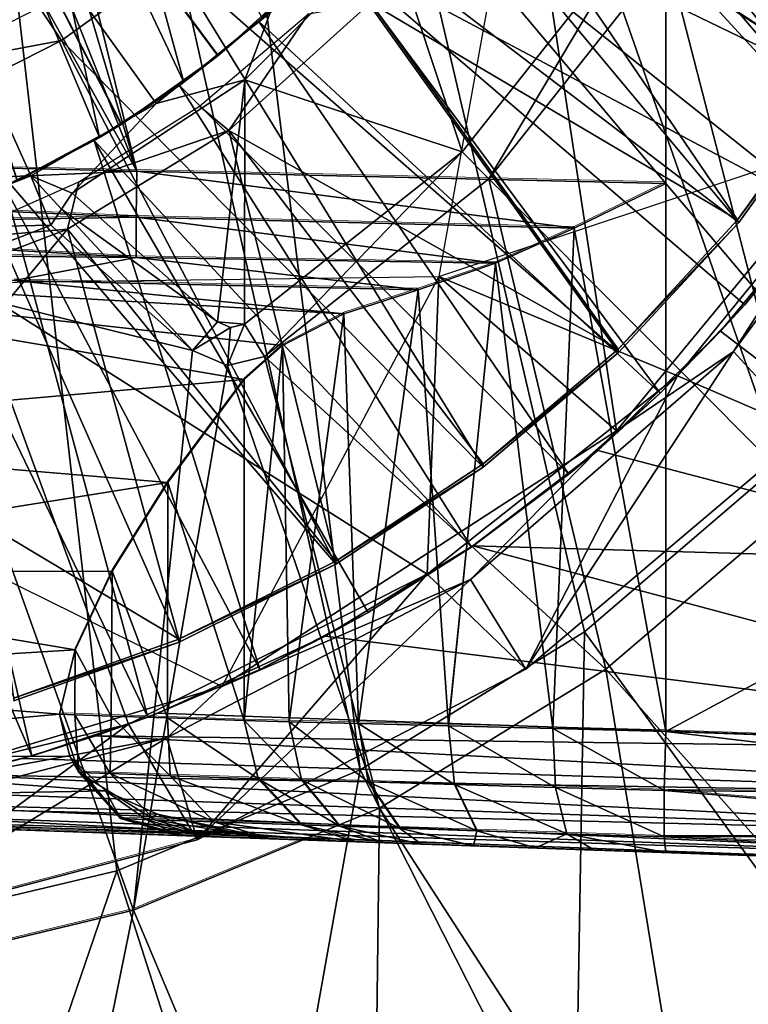
# Model space of a CAD drawing. Units: feet. Extents: x -2.5 to 13.4, y -5.5 to 4.6.
# Drawn here: x 0.3 to 0.7, y -1.1 to -0.5 of the extents above; entities that cross this region are included whole.
import ezdxf

# ---------------------------------------------------------------- set-up
doc = ezdxf.new("R2010")
doc.units = ezdxf.units.FT
doc.header["$MEASUREMENT"] = 0
doc.layers.get('0').update_dxf_attribs({"color": 255})
for name, color, linetype in [('AFUWA-3-ARPM', 4, 'Continuous'), ('AFUWA-3-BTVL', 11, 'Continuous'), ('AFUWA-P', 2, 'Continuous')]:
    doc.layers.add(name, color=color, linetype=linetype)

# ---------------------------------------------------------------- blocks, each defined once
blk = doc.blocks.new('A$C3E364DF2')
at = {"linetype": 'Continuous', "lineweight": 0}
for p, q in [((-5.95402, 1.00519), (-6.29744, 1.01324)), ((-5.95402, 1.00519), (-6.29744, 1.01324)), ((-5.95402, 1.00519), (-5.61061, 0.99716)), ((-5.95402, 1.00519), (-5.61061, 0.99716)), ((-5.67005, 0.96815), (-5.61061, 0.99716)), ((-5.67005, 0.96815), (-5.61061, 0.99716)), ((-5.61061, 0.6414), (-5.61061, 0.99716)), ((-5.61061, 0.99716), (-5.61061, 0.6414)), ((-5.95452, 0.97539), (-6.29737, 0.99052)), ((-6.29714, 0.96933), (-5.95452, 0.97539)), ((-5.95452, 0.97539), (-5.67005, 0.96815)), ((-6.29714, 0.96933), (-5.95452, 0.94915)), ((-5.67005, 0.96815), (-5.7211, 0.94537)), ((-5.67005, 0.96815), (-5.7211, 0.94537)), ((-5.67005, 0.96815), (-5.68379, 0.64328)), ((-5.95452, 0.94915), (-6.29666, 0.95231)), ((-5.7211, 0.94537), (-5.95452, 0.94915)), ((-5.7211, 0.94537), (-5.77128, 0.92814)), ((-5.77128, 0.92814), (-5.7211, 0.94537)), ((-5.7211, 0.94537), (-5.7517, 0.64502)), ((-5.77128, 0.92814), (-6.03365, 0.93425)), ((-6.03365, 0.93425), (-5.77128, 0.92814)), ((-5.77128, 0.92814), (-5.81951, 0.91252)), ((-5.81951, 0.91252), (-5.77128, 0.92814)), ((-5.77128, 0.92814), (-5.7517, 0.64502)), ((-5.81951, 0.91252), (-5.85943, 0.89194)), ((-5.85943, 0.89194), (-5.81951, 0.91252)), ((-5.81005, 0.64651), (-5.81951, 0.91252)), ((-5.85943, 0.89194), (-5.88431, 0.86986)), ((-5.85943, 0.89194), (-5.88431, 0.86986)), ((-5.85514, 0.64767), (-5.85943, 0.89194)), ((-5.93389, 0.80305), (-5.88431, 0.86986)), ((-5.88431, 0.86986), (-5.93389, 0.80305)), ((-5.88431, 0.64841), (-5.88431, 0.86986)), ((-5.88431, 0.86986), (-5.88431, 0.64841)), ((-5.96997, 0.74544), (-5.93389, 0.80305)), ((-5.96997, 0.74544), (-5.93389, 0.80305)), ((-5.96997, 0.74544), (-5.99401, 0.69434)), ((-5.96997, 0.74544), (-5.99401, 0.69434)), ((-5.99401, 0.69434), (-6.00424, 0.6525)), ((-6.00424, 0.6525), (-5.99401, 0.69434)), ((-6.00424, 0.6525), (-5.99416, 0.65215)), ((-5.99756, 0.62498), (-6.00424, 0.6525)), ((-5.99416, 0.65215), (-6.00424, 0.6525)), ((-6.00424, 0.6525), (-5.99756, 0.62498)), ((-5.99168, 0.61463), (-5.99416, 0.65215)), ((-5.97073, 0.65136), (-5.99416, 0.65215)), ((-5.97073, 0.65136), (-5.99416, 0.65215)), ((-5.97073, 0.65136), (-5.93409, 0.65011)), ((-5.97073, 0.65136), (-5.93409, 0.65011)), ((-5.93409, 0.65011), (-5.88431, 0.64841)), ((-5.93409, 0.65011), (-5.88431, 0.64841)), ((-5.87512, 0.61062), (-5.88431, 0.64841)), ((-5.88431, 0.64841), (-5.85514, 0.64767)), ((-5.87512, 0.61062), (-5.88431, 0.64841)), ((-5.88431, 0.64841), (-5.85514, 0.64767)), ((-5.8471, 0.60981), (-5.85514, 0.64767)), ((-5.81005, 0.64651), (-5.85514, 0.64767)), ((-5.81005, 0.64651), (-5.85514, 0.64767)), ((-5.81005, 0.64651), (-5.80377, 0.60854)), ((-5.7517, 0.64502), (-5.81005, 0.64651)), ((-5.81005, 0.64651), (-5.7517, 0.64502)), ((-5.68379, 0.64328), (-5.7517, 0.64502)), ((-5.74763, 0.60691), (-5.7517, 0.64502)), ((-5.68379, 0.64328), (-5.7517, 0.64502)), ((-5.68379, 0.64328), (-5.68221, 0.605)), ((-5.61061, 0.6414), (-5.68379, 0.64328)), ((-5.68379, 0.64328), (-5.61061, 0.6414)), ((-5.6116, 0.60295), (-5.61061, 0.6414)), ((-5.6116, 0.60295), (-5.61061, 0.6414)), ((-5.61061, 0.6414), (-5.25752, 0.62907)), ((-5.25752, 0.62907), (-5.61061, 0.6414)), ((-5.99168, 0.61463), (-5.99756, 0.62498)), ((-5.96457, 0.58473), (-5.99168, 0.61463)), ((-5.99168, 0.61463), (-5.97125, 0.61393)), ((-5.93232, 0.61259), (-5.97125, 0.61393)), ((-5.93232, 0.61259), (-5.87512, 0.61062)), ((-5.84731, 0.58065), (-5.87512, 0.61062)), ((-5.87512, 0.61062), (-5.8471, 0.60981)), ((-5.87512, 0.61062), (-5.84731, 0.58065)), ((-5.8471, 0.60981), (-5.80377, 0.60854)), ((-5.82224, 0.57981), (-5.8471, 0.60981)), ((-5.78348, 0.57852), (-5.80377, 0.60854)), ((-5.74763, 0.60691), (-5.80377, 0.60854)), ((-5.73326, 0.57685), (-5.74763, 0.60691)), ((-5.68221, 0.605), (-5.74763, 0.60691)), ((-5.68221, 0.605), (-5.67474, 0.5749)), ((-5.6116, 0.60295), (-5.68221, 0.605)), ((-5.6116, 0.60295), (-5.6116, 0.5728)), ((-5.6116, 0.60295), (-5.25836, 0.59945)), ((-5.6116, 0.60295), (-5.25864, 0.57303)), ((-5.6116, 0.60295), (-5.6116, 0.5728)), ((-5.92719, 0.57377), (-6.29602, 0.58665)), ((-6.29602, 0.58665), (-5.92719, 0.57377)), ((-5.96457, 0.58473), (-5.96278, 0.58466)), ((-5.96457, 0.58473), (-5.92719, 0.57377)), ((-5.96278, 0.58466), (-5.94254, 0.58396)), ((-5.94254, 0.58396), (-5.90397, 0.58262)), ((-5.84731, 0.58065), (-5.90397, 0.58262)), ((-5.81132, 0.56972), (-5.84731, 0.58065)), ((-5.84731, 0.58065), (-5.81132, 0.56972)), ((-5.84731, 0.58065), (-5.82224, 0.57981)), ((-5.78348, 0.57852), (-5.82224, 0.57981)), ((-5.73326, 0.57685), (-5.78348, 0.57852)), ((-5.73326, 0.57685), (-5.67474, 0.5749)), ((-5.91492, 0.57104), (-6.14308, 0.51068)), ((-5.91492, 0.57104), (-6.14308, 0.51068)), ((-5.95612, 0.52533), (-5.84623, 0.57094)), ((-5.84623, 0.57094), (-5.95612, 0.52533)), ((-5.92719, 0.57377), (-5.92541, 0.57371)), ((-5.92719, 0.57377), (-5.92541, 0.57371)), ((-5.90541, 0.57301), (-5.92541, 0.57371)), ((-5.92541, 0.57371), (-5.90541, 0.57301)), ((-5.91561, 0.57336), (-5.91492, 0.57104)), ((-5.91492, 0.57104), (-5.91077, 0.57319)), ((-5.91077, 0.57319), (-5.91492, 0.57104)), ((-5.90541, 0.57301), (-5.8673, 0.57168)), ((-5.8673, 0.57168), (-5.90541, 0.57301)), ((-5.87614, 0.57198), (-5.87614, 0.57198)), ((-5.81132, 0.56972), (-5.8673, 0.57168)), ((-5.8673, 0.57168), (-5.81132, 0.56972)), ((-5.82362, 0.57015), (-5.82362, 0.57015)), ((-5.82362, 0.57015), (-5.82362, 0.57015)), ((-5.79436, 0.56913), (-5.81132, 0.56972)), ((-5.81132, 0.56972), (-5.79436, 0.56913)), ((-5.76923, 0.56825), (-5.79436, 0.56913)), ((-5.79436, 0.56913), (-5.76923, 0.56825)), ((-5.67474, 0.5749), (-5.6116, 0.5728)), ((-5.6116, 0.5728), (-5.25864, 0.57303)), ((-5.6116, 0.5728), (-5.61061, 0.56271)), ((-5.6116, 0.5728), (-5.61061, 0.56271)), ((-5.6116, 0.5728), (-5.25836, 0.55606)), ((-5.7353, 0.56707), (-5.76923, 0.56825)), ((-5.7353, 0.56707), (-5.76923, 0.56825)), ((-5.7353, 0.56707), (-5.69515, 0.56566)), ((-5.69515, 0.56566), (-5.7353, 0.56707)), ((-5.69515, 0.56566), (-5.65675, 0.56432)), ((-5.65675, 0.56432), (-5.69515, 0.56566)), ((-5.61061, 0.56271), (-5.65675, 0.56432)), ((-5.61061, 0.56271), (-5.65675, 0.56432)), ((-5.61061, 0.56271), (-5.25752, 0.55038)), ((-5.25752, 0.55038), (-5.61061, 0.56271)), ((-5.95612, 0.52533), (-6.12371, 0.48507)), ((-5.95612, 0.52533), (-6.12371, 0.48507))]:
    blk.add_line(p, q, dxfattribs=at)

msp = doc.modelspace()

# ---------------------------------------------------------------- linework, layer by layer
at = {"layer": 'AFUWA-3-ARPM'}
for points in [[(0.89224, -0.83108, 8.40244), (0.89224, 0.8058, 8.40244), (0.68542, 0.5611, 8.39521)], [(0.29953, 0.55119, 0.27915), (0.44574, 0.58564, 0.27915), (0.86709, -0.64259, 0.27915)], [(0.44574, 0.58564, 0.27915), (1.14266, -0.23569, 0.27915), (0.86709, -0.64259, 0.27915)], [(0.20299, -0.01264, 8.37837), (0.68542, -0.58638, 8.39521), (0.68542, 0.5611, 8.39521)], [(0.68542, -0.58638, 8.39521), (0.89224, -0.83108, 8.40244), (0.68542, 0.5611, 8.39521)], [(0.48715, -0.96718, 0.27915), (0.15048, 0.53039, 0.27915), (0.29953, 0.55119, 0.27915)], [(0.76018, -0.76826, 0.27915), (0.63264, -0.87749, 0.27915), (0.29953, 0.55119, 0.27915)], [(0.48715, -0.96718, 0.27915), (0.29953, 0.55119, 0.27915), (0.63264, -0.87749, 0.27915)], [(0.86709, -0.64259, 0.27915), (0.76018, -0.76826, 0.27915), (0.29953, 0.55119, 0.27915)], [(0.32905, -1.03268, 0.27915), (0.16451, -1.07178, 0.27915), (0.15048, 0.53039, 0.27915)], [(0.15048, 0.53039, 0.27915), (0.48715, -0.96718, 0.27915), (0.32905, -1.03268, 0.27915)], [(0.20299, -0.01264, 8.37837), (0.19303, -0.07546, 8.37802), (0.342, -0.57834, 8.38322)], [(0.20299, -0.01264, 8.37837), (0.342, -0.57834, 8.38322), (0.68542, -0.58638, 8.39521)], [(0.67687, -0.06799, 0.39726), (0.95006, -0.26658, 0.39726), (0.82258, -0.55233, 0.39726)], [(0.16434, -0.1318, 8.37702), (0.342, -0.57834, 8.38322), (0.19303, -0.07546, 8.37802)], [(0.39494, -0.50336, 5.29039), (0.33207, -0.54791, 5.2882), (0.11811, -0.13075, 5.28073)], [(0.39494, -0.50336, 5.29039), (0.11811, -0.13075, 5.28073), (0.45181, -0.45157, 5.29238)], [(0.33207, -0.54791, 5.2882), (0.26446, -0.58434, 5.28584), (0.11811, -0.13075, 5.28073)], [(0.11811, -0.13075, 4.45396), (0.33193, -0.54801, 4.44649), (0.39469, -0.50355, 4.4443)], [(0.26414, -0.58449, 4.44886), (0.33193, -0.54801, 4.44649), (0.11811, -0.13075, 4.45396)], [(0.39469, -0.50355, 4.4443), (0.45157, -0.45182, 4.44231), (0.11811, -0.13075, 4.45396)], [(0.16434, -0.1318, 8.37702), (0.11916, -0.17698, 8.37544), (0.342, -0.57834, 8.38322)], [(0.08268, -0.15584, 2.36577), (0.18614, -0.61557, 2.36577), (0.27313, -0.58143, 2.36577)], [(0.08268, -0.15584, 2.36577), (0.35462, -0.53447, 2.36577), (0.4287, -0.47549, 2.36577)], [(0.35462, -0.53447, 2.36577), (0.08268, -0.15584, 2.36577), (0.27313, -0.58143, 2.36577)], [(0.11916, -0.17698, 8.37544), (-0.00142, -0.5703, 8.37123), (0.342, -0.57834, 8.38322)], [(0.84764, -0.51155, 5.39726), (0.96079, -0.2247, 5.39726), (0.59213, -0.34521, 5.39726)], [(0.2596, -0.28222, 4.29648), (0.29611, -0.24146, 4.29648), (0.37264, -0.5205, 4.29648)], [(0.29611, -0.24146, 4.29648), (0.42343, -0.47896, 4.29648), (0.37264, -0.5205, 4.29648)], [(1.16606, -0.25044, 0.39726), (0.69193, -0.41348, 0.39726), (0.88947, -0.65885, 0.39726)], [(0.2596, -0.28222, 4.29648), (0.3178, -0.5565, 4.29648), (0.21744, -0.31725, 4.29648)], [(0.37264, -0.5205, 4.29648), (0.3178, -0.5565, 4.29648), (0.2596, -0.28222, 4.29648)], [(0.25976, -0.58651, 4.29648), (0.21744, -0.31725, 4.29648), (0.3178, -0.5565, 4.29648)], [(0.50973, -0.38269, 5.49726), (0.54569, -0.32736, 5.49726), (0.832, -0.5387, 5.49726)], [(0.54569, -0.32736, 5.49726), (0.87166, -0.46997, 5.49726), (0.832, -0.5387, 5.49726)], [(0.59213, -0.34521, 5.39726), (0.5382, -0.64671, 5.39726), (0.65357, -0.74698, 5.39726)], [(0.65357, -0.74698, 5.39726), (0.84764, -0.51155, 5.39726), (0.59213, -0.34521, 5.39726)], [(0.50973, -0.38269, 5.49726), (0.78696, -0.60396, 5.49726), (0.46809, -0.43416, 5.49726)], [(0.78696, -0.60396, 5.49726), (0.50973, -0.38269, 5.49726), (0.832, -0.5387, 5.49726)], [(0.69099, -0.42598, 0.39726), (0.88947, -0.65885, 0.39726), (0.69193, -0.41348, 0.39726)], [(0.50648, -0.42479, 1.10592), (0.4287, -0.47549, 2.36577), (0.41215, -0.51912, 1.10592)], [(0.41215, -0.51912, 1.10592), (0.5532, -0.56583, 1.10592), (0.50648, -0.42479, 1.10592)], [(0.5532, -0.56583, 1.10592), (0.66513, -0.42453, 1.10592), (0.50648, -0.42479, 1.10592)], [(0.5707, -0.58333, 0.39726), (0.66513, -0.42453, 1.10592), (0.5532, -0.56583, 1.10592)], [(0.66513, -0.42453, 1.10592), (0.5707, -0.58333, 0.39726), (0.68617, -0.43755, 0.39726)], [(0.68617, -0.43755, 0.39726), (0.88947, -0.65885, 0.39726), (0.69099, -0.42598, 0.39726)], [(0.46809, -0.43416, 5.49726), (0.42106, -0.48107, 5.49726), (0.45181, -0.45157, 5.29238)], [(0.42106, -0.48107, 5.49726), (0.46809, -0.43416, 5.49726), (0.6819, -0.72248, 5.49726)], [(0.6819, -0.72248, 5.49726), (0.46809, -0.43416, 5.49726), (0.73689, -0.66528, 5.49726)], [(0.73689, -0.66528, 5.49726), (0.46809, -0.43416, 5.49726), (0.78696, -0.60396, 5.49726)], [(0.5707, -0.58333, 0.39726), (0.77719, -0.79026, 0.39726), (0.68617, -0.43755, 0.39726)], [(0.68617, -0.43755, 0.39726), (0.77719, -0.79026, 0.39726), (0.88947, -0.65885, 0.39726)], [(0.45157, -0.45182, 4.44231), (0.39469, -0.50355, 4.4443), (0.42343, -0.47896, 4.29648)], [(0.42106, -0.48107, 5.49726), (0.39494, -0.50336, 5.29039), (0.45181, -0.45157, 5.29238)], [(0.35462, -0.53447, 2.36577), (0.41215, -0.51912, 1.10592), (0.4287, -0.47549, 2.36577)], [(0.37264, -0.5205, 4.29648), (0.42343, -0.47896, 4.29648), (0.39469, -0.50355, 4.4443)], [(0.42106, -0.48107, 5.49726), (0.36967, -0.52265, 5.49726), (0.39494, -0.50336, 5.29039)], [(0.36967, -0.52265, 5.49726), (0.42106, -0.48107, 5.49726), (0.62253, -0.77504, 5.49726)], [(0.42106, -0.48107, 5.49726), (0.6819, -0.72248, 5.49726), (0.62253, -0.77504, 5.49726)], [(0.39469, -0.50355, 4.4443), (0.33193, -0.54801, 4.44649), (0.37264, -0.5205, 4.29648)], [(0.33207, -0.54791, 5.2882), (0.39494, -0.50336, 5.29039), (0.36967, -0.52265, 5.49726)], [(0.65357, -0.74698, 5.39726), (0.72955, -0.69552, 5.00356), (0.84764, -0.51155, 5.39726)], [(0.72955, -0.69552, 5.00356), (0.86152, -0.51573, 5.00356), (0.84764, -0.51155, 5.39726)], [(0.72955, -0.69552, 5.00356), (0.77706, -0.74753, 2.89726), (0.86152, -0.51573, 5.00356)], [(0.35462, -0.53447, 2.36577), (0.3, -0.59263, 1.10592), (0.41215, -0.51912, 1.10592)], [(0.3945, -0.67629, 1.10592), (0.41215, -0.51912, 1.10592), (0.3, -0.59263, 1.10592)], [(0.36967, -0.52265, 5.49726), (0.31436, -0.55848, 5.49726), (0.33207, -0.54791, 5.2882)], [(0.31436, -0.55848, 5.49726), (0.36967, -0.52265, 5.49726), (0.55924, -0.8226, 5.49726)], [(0.3178, -0.5565, 4.29648), (0.37264, -0.5205, 4.29648), (0.33193, -0.54801, 4.44649)], [(0.55924, -0.8226, 5.49726), (0.36967, -0.52265, 5.49726), (0.62253, -0.77504, 5.49726)], [(0.3945, -0.67629, 1.10592), (0.41189, -0.67777, 1.10592), (0.41215, -0.51912, 1.10592)], [(0.5532, -0.56583, 1.10592), (0.41215, -0.51912, 1.10592), (0.41189, -0.67777, 1.10592)], [(0.35462, -0.53447, 2.36577), (0.27313, -0.58143, 2.36577), (0.3, -0.59263, 1.10592)], [(0.33193, -0.54801, 4.44649), (0.26414, -0.58449, 4.44886), (0.3178, -0.5565, 4.29648)], [(0.31436, -0.55848, 5.49726), (0.26446, -0.58434, 5.28584), (0.33207, -0.54791, 5.2882)], [(0.82258, -0.55233, 0.39726), (0.69315, -0.71131, 0.39726), (0.5382, -0.64671, 0.39726)], [(0.82258, -0.55233, 0.39726), (0.77706, -0.74753, 2.89726), (0.69315, -0.71131, 0.39726)], [(0.31436, -0.55848, 5.49726), (0.25605, -0.58817, 5.49726), (0.26446, -0.58434, 5.28584)], [(0.25605, -0.58817, 5.49726), (0.31436, -0.55848, 5.49726), (0.42195, -0.90193, 5.49726)], [(0.25976, -0.58651, 4.29648), (0.3178, -0.5565, 4.29648), (0.26414, -0.58449, 4.44886)], [(0.31436, -0.55848, 5.49726), (0.49217, -0.86506, 5.49726), (0.42195, -0.90193, 5.49726)], [(0.49217, -0.86506, 5.49726), (0.31436, -0.55848, 5.49726), (0.55924, -0.8226, 5.49726)], [(0.41189, -0.67777, 1.10592), (0.42492, -0.69881, 0.39726), (0.5532, -0.56583, 1.10592)], [(0.5707, -0.58333, 0.39726), (0.5532, -0.56583, 1.10592), (0.42492, -0.69881, 0.39726)], [(-0.00135, -0.59302, 8.36667), (0.342, -0.57834, 8.38322), (-0.00142, -0.5703, 8.37123)], [(0.34151, -0.60815, 8.37734), (0.342, -0.57834, 8.38322), (-0.00135, -0.59302, 8.36667)], [(0.27313, -0.58143, 2.36577), (0.18614, -0.61557, 2.36577), (0.28608, -0.61335, 0.39726)], [(0.27313, -0.58143, 2.36577), (0.28608, -0.61335, 0.39726), (0.29312, -0.60304, 0.75208)], [(0.27313, -0.58143, 2.36577), (0.29312, -0.60304, 0.75208), (0.3, -0.59263, 1.10592)], [(0.342, -0.57834, 8.38322), (0.34151, -0.60815, 8.37734), (0.62598, -0.61539, 8.38703)], [(0.62598, -0.61539, 8.38703), (0.68542, -0.58638, 8.39521), (0.342, -0.57834, 8.38322)], [(0.19473, -0.61172, 5.49726), (0.25605, -0.58817, 5.49726), (0.3491, -0.93298, 5.49726)], [(0.25605, -0.58817, 5.49726), (0.42195, -0.90193, 5.49726), (0.3491, -0.93298, 5.49726)], [(0.64664, -0.90176, 0.39726), (0.5707, -0.58333, 0.39726), (0.42492, -0.69881, 0.39726)], [(0.5707, -0.58333, 0.39726), (0.64664, -0.90176, 0.39726), (0.77719, -0.79026, 0.39726)], [(0.62598, -0.61539, 8.38703), (0.68542, -0.94213, 8.39521), (0.68542, -0.58638, 8.39521)], [(0.68542, -0.58638, 8.39521), (0.68542, -0.94213, 8.39521), (0.89224, -0.83108, 8.40244)], [(-0.00111, -0.61421, 8.35785), (0.34151, -0.60815, 8.37734), (-0.00135, -0.59302, 8.36667)], [(0.3945, -0.67629, 1.10592), (0.3, -0.59263, 1.10592), (0.29312, -0.60304, 0.75208)], [(0.72106, -0.68237, 5.6874), (0.79347, -0.59476, 5.68993), (0.9167, -0.83193, 5.69424)], [(0.72106, -0.68237, 5.6874), (0.73689, -0.66528, 5.49726), (0.79347, -0.59476, 5.68993)], [(0.78696, -0.60396, 5.49726), (0.79347, -0.59476, 5.68993), (0.73689, -0.66528, 5.49726)], [(0.28608, -0.61335, 0.39726), (0.37809, -0.69482, 0.39726), (0.29312, -0.60304, 0.75208)], [(0.29312, -0.60304, 0.75208), (0.37809, -0.69482, 0.39726), (0.3945, -0.67629, 1.10592)], [(0.34151, -0.60815, 8.37734), (-0.00111, -0.61421, 8.35785), (0.34151, -0.63439, 8.35975)], [(0.13149, -0.62869, 5.49726), (0.19473, -0.61172, 5.49726), (0.27379, -0.95809, 5.49726)], [(0.18614, -0.61557, 2.36577), (0.19392, -0.64908, 0.39726), (0.28608, -0.61335, 0.39726)], [(0.37809, -0.69482, 0.39726), (0.28608, -0.61335, 0.39726), (0.19392, -0.64908, 0.39726)], [(0.19473, -0.61172, 5.49726), (0.3491, -0.93298, 5.49726), (0.27379, -0.95809, 5.49726)], [(0.62598, -0.61539, 8.38703), (0.34151, -0.60815, 8.37734), (0.57492, -0.63817, 8.36955)], [(0.57492, -0.63817, 8.36955), (0.34151, -0.60815, 8.37734), (0.34151, -0.63439, 8.35975)], [(-0.00111, -0.61421, 8.35785), (-0.00064, -0.63122, 8.34213), (0.34151, -0.63439, 8.35975)], [(0.62598, -0.61539, 8.38703), (0.57492, -0.63817, 8.36955), (0.61224, -0.94026, 8.38324)], [(0.62598, -0.61539, 8.38703), (0.61224, -0.94026, 8.38324), (0.68542, -0.94213, 8.39521)], [(0.26237, -0.64929, 8.3316), (0.34151, -0.63439, 8.35975), (-0.00064, -0.63122, 8.34213)], [(0.13149, -0.62869, 5.49726), (0.27379, -0.95809, 5.49726), (0.19678, -0.97702, 5.49726)], [(0.52475, -0.65539, 8.34086), (0.34151, -0.63439, 8.35975), (0.26237, -0.64929, 8.3316)], [(0.52475, -0.65539, 8.34086), (0.57492, -0.63817, 8.36955), (0.34151, -0.63439, 8.35975)], [(0.57492, -0.63817, 8.36955), (0.52475, -0.65539, 8.34086), (0.54432, -0.93852, 8.35357)], [(0.57492, -0.63817, 8.36955), (0.54432, -0.93852, 8.35357), (0.61224, -0.94026, 8.38324)], [(0.43659, -0.69159, 8.24168), (0, -0.64321, 8.32226), (0.41171, -0.71367, 8.1809)], [(0, -0.64321, 8.32226), (0.47651, -0.67102, 8.29794), (0.26237, -0.64929, 8.3316)], [(0.47651, -0.67102, 8.29794), (0, -0.64321, 8.32226), (0.43659, -0.69159, 8.24168)], [(0, -0.64321, 8.32226), (0, -0.75, 8.03466), (0.41171, -0.71367, 8.1809)], [(0.13614, -0.98659, 0.39726), (0.23194, -0.65094, 0.39726), (0.33668, -0.93752, 0.39726)], [(0.19392, -0.64908, 0.39726), (0.17231, -1.09847, 0.39726), (0.3399, -1.05821, 0.39726)], [(0.3399, -1.05821, 0.39726), (0.37809, -0.69482, 0.39726), (0.19392, -0.64908, 0.39726)], [(0.53065, -0.84007, 0.39726), (0.23194, -0.65094, 0.39726), (0.5382, -0.64671, 0.39726)], [(0.23194, -0.65094, 0.39726), (0.53065, -0.84007, 0.39726), (0.33668, -0.93752, 0.39726)], [(0.47651, -0.67102, 8.29794), (0.52475, -0.65539, 8.34086), (0.26237, -0.64929, 8.3316)], [(0.65357, -0.74698, 5.39726), (0.5382, -0.64671, 5.39726), (0.39727, -0.91304, 5.39726)], [(0.69315, -0.71131, 0.39726), (0.53065, -0.84007, 0.39726), (0.5382, -0.64671, 0.39726)], [(0.48598, -0.93702, 8.30789), (0.52475, -0.65539, 8.34086), (0.47651, -0.67102, 8.29794)], [(0.48598, -0.93702, 8.30789), (0.54432, -0.93852, 8.35357), (0.52475, -0.65539, 8.34086)], [(0.47651, -0.67102, 8.29794), (0.43659, -0.69159, 8.24168), (0.44089, -0.93587, 8.24907)], [(0.47651, -0.67102, 8.29794), (0.44089, -0.93587, 8.24907), (0.48598, -0.93702, 8.30789)], [(0.72106, -0.68237, 5.6874), (0.6819, -0.72248, 5.49726), (0.73689, -0.66528, 5.49726)], [(0.3945, -0.67629, 1.10592), (0.37809, -0.69482, 0.39726), (0.40295, -0.67991, 1.10592)], [(0.41189, -0.67777, 1.10592), (0.3945, -0.67629, 1.10592), (0.40295, -0.67991, 1.10592)], [(0.40084, -0.70457, 0.39726), (0.40295, -0.67991, 1.10592), (0.37809, -0.69482, 0.39726)], [(0.40084, -0.70457, 0.39726), (0.41189, -0.67777, 1.10592), (0.40295, -0.67991, 1.10592)], [(0.41189, -0.67777, 1.10592), (0.40084, -0.70457, 0.39726), (0.42492, -0.69881, 0.39726)], [(0.9167, -0.83193, 5.69424), (0.64129, -0.75974, 5.68462), (0.72106, -0.68237, 5.6874)], [(0.72106, -0.68237, 5.6874), (0.64129, -0.75974, 5.68462), (0.6819, -0.72248, 5.49726)], [(0.16915, -0.98159, 5.39726), (0.39727, -0.91304, 5.39726), (-0.05536, -0.68951, 5.39726)], [(0.40084, -0.70457, 0.39726), (0.37809, -0.69482, 0.39726), (0.3399, -1.05821, 0.39726)], [(0.41171, -0.93512, 8.1809), (0.44089, -0.93587, 8.24907), (0.43659, -0.69159, 8.24168)], [(0.43659, -0.69159, 8.24168), (0.41171, -0.71367, 8.1809), (0.41171, -0.93512, 8.1809)], [(0.65357, -0.74698, 5.39726), (0.55871, -0.84357, 5.00356), (0.72955, -0.69552, 5.00356)], [(0.5946, -0.90182, 2.89726), (0.72955, -0.69552, 5.00356), (0.55871, -0.84357, 5.00356)], [(0.72955, -0.69552, 5.00356), (0.5946, -0.90182, 2.89726), (0.77706, -0.74753, 2.89726)], [(0.40084, -0.70457, 0.39726), (0.49961, -0.99192, 0.39726), (0.42492, -0.69881, 0.39726)], [(0.49961, -0.99192, 0.39726), (0.64664, -0.90176, 0.39726), (0.42492, -0.69881, 0.39726)], [(0.40084, -0.70457, 0.39726), (0.3399, -1.05821, 0.39726), (0.49961, -0.99192, 0.39726)], [(0.41171, -0.71367, 8.1809), (0, -0.75, 8.03466), (0.36213, -0.78048, 7.98232)], [(0.41171, -0.71367, 8.1809), (0.36213, -0.78048, 7.98232), (0.41171, -0.93512, 8.1809)], [(0.53065, -0.84007, 0.39726), (0.69315, -0.71131, 0.39726), (0.5946, -0.90182, 2.89726)], [(0.77706, -0.74753, 2.89726), (0.5946, -0.90182, 2.89726), (0.69315, -0.71131, 0.39726)], [(0.6819, -0.72248, 5.49726), (0.64129, -0.75974, 5.68462), (0.62253, -0.77504, 5.49726)], [(0.65357, -0.74698, 5.39726), (0.39727, -0.91304, 5.39726), (0.55871, -0.84357, 5.00356)], [(0, -0.83839, 7.73955), (0.36213, -0.78048, 7.98232), (0, -0.75, 8.03466)], [(0.9167, -0.83193, 5.69424), (0.56023, -0.82168, 5.68178), (0.64129, -0.75974, 5.68462)], [(0.56023, -0.82168, 5.68178), (0.62253, -0.77504, 5.49726), (0.64129, -0.75974, 5.68462)], [(0.81393, -1.12671, 0.12653), (0.63264, -0.87749, 0.27915), (0.76018, -0.76826, 0.27915)], [(0.55924, -0.8226, 5.49726), (0.62253, -0.77504, 5.49726), (0.56023, -0.82168, 5.68178)], [(0.32605, -0.83809, 7.78441), (0.36213, -0.78048, 7.98232), (0, -0.83839, 7.73955)], [(0.32605, -0.83809, 7.78441), (0.36193, -0.93343, 7.98136), (0.36213, -0.78048, 7.98232)], [(0.36193, -0.93343, 7.98136), (0.41171, -0.93512, 8.1809), (0.36213, -0.78048, 7.98232)], [(0.91155, -1.19955, 0.20044), (0.77719, -0.79026, 0.39726), (0.64664, -0.90176, 0.39726)], [(0.4643, -0.88039, 5.67843), (0.56023, -0.82168, 5.68178), (1.05874, -0.95498, 5.6992)], [(0.56023, -0.82168, 5.68178), (0.4643, -0.88039, 5.67843), (0.49217, -0.86506, 5.49726)], [(0.55924, -0.8226, 5.49726), (0.56023, -0.82168, 5.68178), (0.49217, -0.86506, 5.49726)], [(0.9167, -0.83193, 5.69424), (1.05874, -0.95498, 5.6992), (0.56023, -0.82168, 5.68178)], [(1.0385, -0.95446, 8.40754), (0.89224, -0.83108, 8.40244), (0.68542, -0.94213, 8.39521)], [(0, -0.83839, 7.73955), (0.30201, -0.8892, 7.57685), (0.32605, -0.83809, 7.78441)], [(0, -0.83839, 7.73955), (0, -0.90764, 7.43872), (0.30201, -0.8892, 7.57685)], [(0.30201, -0.8892, 7.57685), (0.3253, -0.93218, 7.77929), (0.32605, -0.83809, 7.78441)], [(0.32605, -0.83809, 7.78441), (0.3253, -0.93218, 7.77929), (0.36193, -0.93343, 7.98136)], [(0.3811, -1.0125, 2.89726), (0.33668, -0.93752, 0.39726), (0.53065, -0.84007, 0.39726)], [(0.36159, -0.94626, 5.00356), (0.55871, -0.84357, 5.00356), (0.39727, -0.91304, 5.39726)], [(0.36159, -0.94626, 5.00356), (0.3811, -1.0125, 2.89726), (0.55871, -0.84357, 5.00356)], [(0.53065, -0.84007, 0.39726), (0.5946, -0.90182, 2.89726), (0.3811, -1.0125, 2.89726)], [(0.55871, -0.84357, 5.00356), (0.3811, -1.0125, 2.89726), (0.5946, -0.90182, 2.89726)], [(0.4643, -0.88039, 5.67843), (0.42195, -0.90193, 5.49726), (0.49217, -0.86506, 5.49726)], [(0.35556, -0.93042, 5.67464), (0.4643, -0.88039, 5.67843), (1.05874, -0.95498, 5.6992)], [(0.4643, -0.88039, 5.67843), (0.35556, -0.93042, 5.67464), (0.42195, -0.90193, 5.49726)], [(0.48715, -0.96718, 0.27915), (0.63264, -0.87749, 0.27915), (0.62639, -1.24198, 0.12653)], [(0.62639, -1.24198, 0.12653), (0.63264, -0.87749, 0.27915), (0.81393, -1.12671, 0.12653)], [(0.29179, -0.93104, 7.3696), (0.30201, -0.8892, 7.57685), (0, -0.90764, 7.43872)], [(0.30201, -0.8892, 7.57685), (0.29179, -0.93104, 7.3696), (0.30186, -0.93138, 7.57501)], [(0.3253, -0.93218, 7.77929), (0.30201, -0.8892, 7.57685), (0.30186, -0.93138, 7.57501)], [(0, -0.95727, 7.13405), (0.29179, -0.93104, 7.3696), (0, -0.90764, 7.43872)], [(0.42195, -0.90193, 5.49726), (0.35556, -0.93042, 5.67464), (0.3491, -0.93298, 5.49726)], [(0.64664, -0.90176, 0.39726), (0.49961, -0.99192, 0.39726), (0.71608, -1.32677, 0.20044)], [(0.71608, -1.32677, 0.20044), (0.91155, -1.19955, 0.20044), (0.64664, -0.90176, 0.39726)], [(0.39727, -0.91304, 5.39726), (0.16915, -0.98159, 5.39726), (0.36159, -0.94626, 5.00356)], [(0.29846, -0.95856, 7.20142), (0.29179, -0.93104, 7.3696), (0, -0.95727, 7.13405)], [(0.31541, -0.94497, 5.67487), (0.27379, -0.95809, 5.49726), (0.3491, -0.93298, 5.49726)], [(0.29846, -0.95856, 7.20142), (0.30434, -0.9689, 7.46249), (0.29179, -0.93104, 7.3696)], [(0.29179, -0.93104, 7.3696), (0.30434, -0.9689, 7.46249), (0.30186, -0.93138, 7.57501)], [(0.3253, -0.93218, 7.77929), (0.30186, -0.93138, 7.57501), (0.32477, -0.96961, 7.70372)], [(0.30434, -0.9689, 7.46249), (0.32477, -0.96961, 7.70372), (0.30186, -0.93138, 7.57501)], [(0.35556, -0.93042, 5.67464), (0.31541, -0.94497, 5.67487), (0.3491, -0.93298, 5.49726)], [(0.35556, -0.93042, 5.67464), (1.05874, -0.95498, 5.6992), (0.31541, -0.94497, 5.67487)], [(0.36371, -0.97095, 7.94267), (0.3253, -0.93218, 7.77929), (0.32477, -0.96961, 7.70372)], [(0.3253, -0.93218, 7.77929), (0.36371, -0.97095, 7.94267), (0.36193, -0.93343, 7.98136)], [(0.42091, -0.97291, 8.17791), (0.36193, -0.93343, 7.98136), (0.36371, -0.97095, 7.94267)], [(0.42091, -0.97291, 8.17791), (0.41171, -0.93512, 8.1809), (0.36193, -0.93343, 7.98136)], [(0.33668, -0.93752, 0.39726), (0.15294, -1.07286, 2.89726), (0.13614, -0.98659, 0.39726)], [(0.15294, -1.07286, 2.89726), (0.33668, -0.93752, 0.39726), (0.3811, -1.0125, 2.89726)], [(0.41171, -0.93512, 8.1809), (0.42091, -0.97291, 8.17791), (0.44892, -0.97373, 8.2436)], [(0.44892, -0.97373, 8.2436), (0.44089, -0.93587, 8.24907), (0.41171, -0.93512, 8.1809)], [(0.49226, -0.97499, 8.30035), (0.48598, -0.93702, 8.30789), (0.44089, -0.93587, 8.24907)], [(0.49226, -0.97499, 8.30035), (0.44089, -0.93587, 8.24907), (0.44892, -0.97373, 8.2436)], [(0.54432, -0.93852, 8.35357), (0.48598, -0.93702, 8.30789), (0.54839, -0.97663, 8.34453)], [(0.48598, -0.93702, 8.30789), (0.49226, -0.97499, 8.30035), (0.54839, -0.97663, 8.34453)], [(0.61381, -0.97853, 8.37334), (0.54432, -0.93852, 8.35357), (0.54839, -0.97663, 8.34453)], [(0.61224, -0.94026, 8.38324), (0.54432, -0.93852, 8.35357), (0.61381, -0.97853, 8.37334)], [(0.16915, -0.98159, 5.39726), (0.14456, -1.00276, 5.00356), (0.36159, -0.94626, 5.00356)], [(0.15294, -1.07286, 2.89726), (0.36159, -0.94626, 5.00356), (0.14456, -1.00276, 5.00356)], [(0.36159, -0.94626, 5.00356), (0.15294, -1.07286, 2.89726), (0.3811, -1.0125, 2.89726)], [(0.31541, -0.94497, 5.67487), (0.26746, -0.95985, 5.67858), (0.27379, -0.95809, 5.49726)], [(1.05751, -0.98464, 5.70482), (0.26746, -0.95985, 5.67858), (0.31541, -0.94497, 5.67487)], [(0.31541, -0.94497, 5.67487), (1.05874, -0.95498, 5.6992), (1.05751, -0.98464, 5.70482)], [(0.68443, -0.98059, 8.38513), (0.68542, -0.94213, 8.39521), (0.61224, -0.94026, 8.38324)], [(0.68443, -0.98059, 8.38513), (0.61224, -0.94026, 8.38324), (0.61381, -0.97853, 8.37334)], [(1.03767, -0.98408, 8.40186), (0.68542, -0.94213, 8.39521), (0.68443, -0.98059, 8.38513)], [(1.0385, -0.95446, 8.40754), (0.68542, -0.94213, 8.39521), (1.03767, -0.98408, 8.40186)], [(0, -0.95727, 7.13405), (0.32172, -0.9807, 7.03184), (0.29846, -0.95856, 7.20142)], [(0.32172, -0.9807, 7.03184), (0, -0.95727, 7.13405), (0, -0.98702, 6.82746)], [(0.22689, -0.97037, 5.68386), (0.19678, -0.97702, 5.49726), (0.27379, -0.95809, 5.49726)], [(0.27379, -0.95809, 5.49726), (0.26746, -0.95985, 5.67858), (0.22689, -0.97037, 5.68386)], [(0.33145, -0.99881, 7.22133), (0.30434, -0.9689, 7.46249), (0.29846, -0.95856, 7.20142)], [(0.29846, -0.95856, 7.20142), (0.32172, -0.9807, 7.03184), (0.33145, -0.99881, 7.22133)], [(0.22689, -0.97037, 5.68386), (0.26746, -0.95985, 5.67858), (1.05751, -0.98464, 5.70482)], [(0.22689, -0.97037, 5.68386), (1.05594, -1.01109, 5.72325), (0.17772, -0.98071, 5.69228)], [(1.05594, -1.01109, 5.72325), (0.22689, -0.97037, 5.68386), (1.05751, -0.98464, 5.70482)], [(0.30434, -0.9689, 7.46249), (0.33325, -0.99887, 7.46111), (0.35349, -0.99958, 7.70004)], [(0.35349, -0.99958, 7.70004), (0.32477, -0.96961, 7.70372), (0.30434, -0.9689, 7.46249)], [(0.30434, -0.9689, 7.46249), (0.33145, -0.99881, 7.22133), (0.33325, -0.99887, 7.46111)], [(0.36371, -0.97095, 7.94267), (0.32477, -0.96961, 7.70372), (0.39205, -1.00092, 7.93671)], [(0.39205, -1.00092, 7.93671), (0.32477, -0.96961, 7.70372), (0.35349, -0.99958, 7.70004)], [(0.32905, -1.03268, 0.27915), (0.48715, -0.96718, 0.27915), (0.42291, -1.32595, 0.12653)], [(0.42091, -0.97291, 8.17791), (0.36371, -0.97095, 7.94267), (0.44871, -1.00289, 8.1697)], [(0.44871, -1.00289, 8.1697), (0.36371, -0.97095, 7.94267), (0.39205, -1.00092, 7.93671)], [(0.42291, -1.32595, 0.12653), (0.48715, -0.96718, 0.27915), (0.62639, -1.24198, 0.12653)], [(0.42091, -0.97291, 8.17791), (0.44871, -1.00289, 8.1697), (0.47378, -1.00372, 8.22846)], [(0.42091, -0.97291, 8.17791), (0.47378, -1.00372, 8.22846), (0.44892, -0.97373, 8.2436)], [(0.44892, -0.97373, 8.2436), (0.47378, -1.00372, 8.22846), (0.51255, -1.00502, 8.27921)], [(0.51255, -1.00502, 8.27921), (0.49226, -0.97499, 8.30035), (0.44892, -0.97373, 8.2436)], [(0.49226, -0.97499, 8.30035), (0.56276, -1.00669, 8.31872), (0.54839, -0.97663, 8.34453)], [(0.56276, -1.00669, 8.31872), (0.49226, -0.97499, 8.30035), (0.51255, -1.00502, 8.27921)], [(0.62128, -1.00864, 8.34446), (0.61381, -0.97853, 8.37334), (0.54839, -0.97663, 8.34453)], [(0.56276, -1.00669, 8.31872), (0.62128, -1.00864, 8.34446), (0.54839, -0.97663, 8.34453)], [(0.32172, -0.9807, 7.03184), (0, -0.98702, 6.82746), (0.35545, -0.99602, 6.87666)], [(1.05594, -1.01109, 5.72325), (0.1325, -0.98793, 5.70149), (0.17772, -0.98071, 5.69228)], [(0.33145, -0.99881, 7.22133), (0.32172, -0.9807, 7.03184), (0.3481, -0.99939, 6.98213)], [(0.3481, -0.99939, 6.98213), (0.32172, -0.9807, 7.03184), (0.35545, -0.99602, 6.87666)], [(0.61381, -0.97853, 8.37334), (0.62128, -1.00864, 8.34446), (0.68443, -1.01074, 8.35498)], [(0.68443, -0.98059, 8.38513), (0.61381, -0.97853, 8.37334), (0.68443, -1.01074, 8.35498)], [(0.68443, -0.98059, 8.38513), (0.68443, -1.01074, 8.35498), (1.03739, -1.0105, 8.38342)], [(0.68443, -0.98059, 8.38513), (1.03739, -1.0105, 8.38342), (1.03767, -0.98408, 8.40186)], [(0.41407, -1.00874, 6.67872), (0.35545, -0.99602, 6.87666), (0, -0.98702, 6.82746)], [(0.41407, -1.00874, 6.67872), (0, -0.98702, 6.82746), (0, -0.99689, 6.52088)], [(1.05448, -1.02804, 5.74822), (0.08724, -0.99302, 5.71186), (0.1325, -0.98793, 5.70149)], [(0.1325, -0.98793, 5.70149), (1.05594, -1.01109, 5.72325), (1.05448, -1.02804, 5.74822)], [(0.04206, -0.99599, 5.7234), (1.05325, -1.03367, 5.77789), (0, -0.99689, 5.74111)], [(0.4724, -1.01339, 6.52088), (0.41407, -1.00874, 6.67872), (0, -0.99689, 6.52088)], [(0.4724, -1.01339, 6.52088), (0, -0.99689, 6.52088), (0, -0.99689, 5.74111)], [(0.93531, -1.02955, 5.94063), (0.4724, -1.01339, 6.52088), (0, -0.99689, 5.74111)], [(0.93531, -1.02955, 5.94063), (0, -0.99689, 5.74111), (0.96563, -1.03061, 5.89889)], [(0, -0.99689, 5.74111), (1.05325, -1.03367, 5.77789), (0.96563, -1.03061, 5.89889)], [(1.05448, -1.02804, 5.74822), (0.04206, -0.99599, 5.7234), (0.08724, -0.99302, 5.71186)], [(0.04206, -0.99599, 5.7234), (1.05448, -1.02804, 5.74822), (1.05325, -1.03367, 5.77789)], [(0.49412, -1.42528, 0.20044), (0.49961, -0.99192, 0.39726), (0.3399, -1.05821, 0.39726)], [(0.35545, -0.99602, 6.87666), (0.38529, -1.01034, 6.9862), (0.3481, -0.99939, 6.98213)], [(0.35545, -0.99602, 6.87666), (0.41988, -1.01155, 6.75186), (0.38529, -1.01034, 6.9862)], [(0.41407, -1.00874, 6.67872), (0.41988, -1.01155, 6.75186), (0.35545, -0.99602, 6.87666)], [(0.71608, -1.32677, 0.20044), (0.49961, -0.99192, 0.39726), (0.49412, -1.42528, 0.20044)], [(0.33145, -0.99881, 7.22133), (0.3481, -0.99939, 6.98213), (0.36883, -1.00977, 7.2225)], [(0.37061, -1.00983, 7.45937), (0.33325, -0.99887, 7.46111), (0.33145, -0.99881, 7.22133)], [(0.37061, -1.00983, 7.45937), (0.33145, -0.99881, 7.22133), (0.36883, -1.00977, 7.2225)], [(0.39061, -1.01053, 7.6954), (0.33325, -0.99887, 7.46111), (0.37061, -1.00983, 7.45937)], [(0.33325, -0.99887, 7.46111), (0.39061, -1.01053, 7.6954), (0.35349, -0.99958, 7.70004)], [(0.36883, -1.00977, 7.2225), (0.3481, -0.99939, 6.98213), (0.38529, -1.01034, 6.9862)], [(0.42872, -1.01186, 7.92919), (0.39205, -1.00092, 7.93671), (0.35349, -0.99958, 7.70004)], [(0.42872, -1.01186, 7.92919), (0.35349, -0.99958, 7.70004), (0.39061, -1.01053, 7.6954)], [(0.4847, -1.01382, 8.15936), (0.44871, -1.00289, 8.1697), (0.39205, -1.00092, 7.93671)], [(0.42872, -1.01186, 7.92919), (0.4847, -1.01382, 8.15936), (0.39205, -1.00092, 7.93671)], [(0.44871, -1.00289, 8.1697), (0.4847, -1.01382, 8.15936), (0.50167, -1.01441, 8.20152)], [(0.44871, -1.00289, 8.1697), (0.50167, -1.01441, 8.20152), (0.47378, -1.00372, 8.22846)], [(0.51255, -1.00502, 8.27921), (0.47378, -1.00372, 8.22846), (0.5268, -1.01529, 8.23889)], [(0.47378, -1.00372, 8.22846), (0.50167, -1.01441, 8.20152), (0.5268, -1.01529, 8.23889)], [(0.96563, -1.03061, 8.02561), (0.36883, -1.00977, 7.2225), (0.38529, -1.01034, 6.9862)], [(0.96563, -1.03061, 8.02561), (0.37061, -1.00983, 7.45937), (0.36883, -1.00977, 7.2225)], [(0.96563, -1.03061, 8.02561), (0.93531, -1.02955, 8.06735), (0.37061, -1.00983, 7.45937)], [(0.93531, -1.02955, 8.06735), (0.39061, -1.01053, 7.6954), (0.37061, -1.00983, 7.45937)], [(0.41988, -1.01155, 6.75186), (0.41407, -1.00874, 6.67872), (0.4724, -1.01339, 6.52088)], [(0.56072, -1.01647, 8.27128), (0.56276, -1.00669, 8.31872), (0.51255, -1.00502, 8.27921)], [(0.56072, -1.01647, 8.27128), (0.51255, -1.00502, 8.27921), (0.5268, -1.01529, 8.23889)], [(0.56072, -1.01647, 8.27128), (0.60087, -1.01787, 8.29646), (0.56276, -1.00669, 8.31872)], [(0.60087, -1.01787, 8.29646), (0.62128, -1.00864, 8.34446), (0.56276, -1.00669, 8.31872)], [(0.60087, -1.01787, 8.29646), (0.63927, -1.01921, 8.30976), (0.62128, -1.00864, 8.34446)], [(0.68443, -1.01074, 8.35498), (0.62128, -1.00864, 8.34446), (0.68542, -1.02082, 8.31652)], [(0.62128, -1.00864, 8.34446), (0.63927, -1.01921, 8.30976), (0.68542, -1.02082, 8.31652)], [(0.96563, -1.03061, 8.02561), (0.38529, -1.01034, 6.9862), (0.41988, -1.01155, 6.75186)], [(0.93531, -1.02955, 8.06735), (0.42872, -1.01186, 7.92919), (0.39061, -1.01053, 7.6954)], [(0.41988, -1.01155, 6.75186), (0.4724, -1.01339, 6.52088), (1.01032, -1.03217, 6.10899)], [(1.01032, -1.03217, 7.99981), (0.41988, -1.01155, 6.75186), (1.01032, -1.03217, 6.10899)], [(0.96563, -1.03061, 8.02561), (0.41988, -1.01155, 6.75186), (1.01032, -1.03217, 7.99981)], [(0.93531, -1.02955, 8.06735), (0.68542, -1.02082, 8.31652), (0.42872, -1.01186, 7.92919)], [(0.42872, -1.01186, 7.92919), (0.63927, -1.01921, 8.30976), (0.60087, -1.01787, 8.29646)], [(0.68542, -1.02082, 8.31652), (0.63927, -1.01921, 8.30976), (0.42872, -1.01186, 7.92919)], [(0.42872, -1.01186, 7.92919), (0.60087, -1.01787, 8.29646), (0.4847, -1.01382, 8.15936)], [(0.96563, -1.03061, 6.08319), (0.4724, -1.01339, 6.52088), (0.93531, -1.02955, 6.04145)], [(0.4724, -1.01339, 6.52088), (0.92461, -1.02918, 5.99104), (0.93531, -1.02955, 6.04145)], [(1.01032, -1.03217, 6.10899), (0.4724, -1.01339, 6.52088), (0.96563, -1.03061, 6.08319)], [(0.4724, -1.01339, 6.52088), (0.93531, -1.02955, 5.94063), (0.92461, -1.02918, 5.99104)], [(0.56072, -1.01647, 8.27128), (0.4847, -1.01382, 8.15936), (0.60087, -1.01787, 8.29646)], [(0.50167, -1.01441, 8.20152), (0.4847, -1.01382, 8.15936), (0.5268, -1.01529, 8.23889)], [(0.4847, -1.01382, 8.15936), (0.56072, -1.01647, 8.27128), (0.5268, -1.01529, 8.23889)], [(0.68443, -1.01074, 8.35498), (1.03767, -1.02747, 8.35847), (1.03739, -1.0105, 8.38342)], [(0.68443, -1.01074, 8.35498), (0.68542, -1.02082, 8.31652), (1.03767, -1.02747, 8.35847)], [(1.0385, -1.03315, 8.32885), (0.68542, -1.02082, 8.31652), (0.96563, -1.03061, 8.20991)], [(0.92461, -1.02918, 8.11776), (0.93531, -1.02955, 8.16817), (0.68542, -1.02082, 8.31652)], [(0.68542, -1.02082, 8.31652), (0.93531, -1.02955, 8.16817), (0.96563, -1.03061, 8.20991)], [(0.68542, -1.02082, 8.31652), (0.93531, -1.02955, 8.06735), (0.92461, -1.02918, 8.11776)], [(1.03767, -1.02747, 8.35847), (0.68542, -1.02082, 8.31652), (1.0385, -1.03315, 8.32885)], [(0.32905, -1.03268, 0.27915), (0.21141, -1.37607, 0.12653), (0.16451, -1.07178, 0.27915)], [(0.42291, -1.32595, 0.12653), (0.21141, -1.37607, 0.12653), (0.32905, -1.03268, 0.27915)], [(0.25236, -1.48777, 0.20044), (0.3399, -1.05821, 0.39726), (0.17231, -1.09847, 0.39726)], [(0.3399, -1.05821, 0.39726), (0.25236, -1.48777, 0.20044), (0.49412, -1.42528, 0.20044)]]:
    msp.add_3dface(points, dxfattribs=at)
at = {"layer": 'AFUWA-3-BTVL'}
for points in [[(0.42778, -0.37881, 5.49726), (0.73292, -0.61181, 5.49726), (0.47958, -0.30795, 5.49726)], [(0.7996, -0.51932, 5.49726), (0.85453, -0.41989, 5.49726), (0.47958, -0.30795, 5.49726)], [(0.73292, -0.61181, 5.49726), (0.7996, -0.51932, 5.49726), (0.47958, -0.30795, 5.49726)], [(0.56921, -0.37076, 5.39726), (0.73207, -0.60987, 5.39726), (0.49377, -0.46917, 5.39726)], [(0.56921, -0.37076, 5.39726), (0.85338, -0.4183, 5.39726), (0.79844, -0.51788, 5.39726)], [(0.73207, -0.60987, 5.39726), (0.56921, -0.37076, 5.39726), (0.79844, -0.51788, 5.39726)], [(0.42778, -0.37881, 5.49726), (0.36503, -0.44148, 5.49726), (0.65472, -0.69614, 5.49726)], [(0.65472, -0.69614, 5.49726), (0.73292, -0.61181, 5.49726), (0.42778, -0.37881, 5.49726)], [(0.27892, -0.4721, 4.06025), (0.29306, -0.49344, 5.49726), (0.36503, -0.44148, 5.49726)], [(0.29306, -0.49344, 5.49726), (0.56702, -0.77057, 5.49726), (0.36503, -0.44148, 5.49726)], [(0.56702, -0.77057, 5.49726), (0.65472, -0.69614, 5.49726), (0.36503, -0.44148, 5.49726)], [(0.29306, -0.49344, 5.49726), (0.27892, -0.4721, 4.06025), (0.20386, -0.51009, 4.06025)], [(0.45354, -0.47618, 4.06025), (0.49377, -0.46917, 5.39726), (0.40166, -0.55194, 5.39726)], [(0.65452, -0.69402, 5.39726), (0.40166, -0.55194, 5.39726), (0.49377, -0.46917, 5.39726)], [(0.65452, -0.69402, 5.39726), (0.49377, -0.46917, 5.39726), (0.73207, -0.60987, 5.39726)], [(0.38279, -0.53616, 4.06025), (0.45354, -0.47618, 4.06025), (0.40166, -0.55194, 5.39726)], [(0.2142, -0.53357, 5.49726), (0.29306, -0.49344, 5.49726), (0.20386, -0.51009, 4.06025)], [(0.2142, -0.53357, 5.49726), (0.47122, -0.83353, 5.49726), (0.29306, -0.49344, 5.49726)], [(0.47122, -0.83353, 5.49726), (0.56702, -0.77057, 5.49726), (0.29306, -0.49344, 5.49726)], [(0.73207, -0.60987, 5.39726), (0.79844, -0.51788, 5.39726), (0.7996, -0.51932, 5.49726)], [(0.7996, -0.51932, 5.49726), (0.73292, -0.61181, 5.49726), (0.73207, -0.60987, 5.39726)], [(0.2142, -0.53357, 5.49726), (0.36948, -0.88416, 5.49726), (0.47122, -0.83353, 5.49726)], [(0.2621, -0.92227, 5.49726), (0.36948, -0.88416, 5.49726), (0.2142, -0.53357, 5.49726)], [(0.40166, -0.55194, 5.39726), (0.30443, -0.58532, 4.06025), (0.38279, -0.53616, 4.06025)], [(0.40166, -0.55194, 5.39726), (0.29709, -0.61594, 5.39726), (0.30443, -0.58532, 4.06025)], [(0.40166, -0.55194, 5.39726), (0.47126, -0.83166, 5.39726), (0.29709, -0.61594, 5.39726)], [(0.40166, -0.55194, 5.39726), (0.56699, -0.76832, 5.39726), (0.47126, -0.83166, 5.39726)], [(0.40166, -0.55194, 5.39726), (0.65452, -0.69402, 5.39726), (0.56699, -0.76832, 5.39726)], [(0.30443, -0.58532, 4.06025), (0.29709, -0.61594, 5.39726), (0.22017, -0.62279, 4.06025)], [(0.73292, -0.61181, 5.49726), (0.65452, -0.69402, 5.39726), (0.73207, -0.60987, 5.39726)], [(0.65452, -0.69402, 5.39726), (0.73292, -0.61181, 5.49726), (0.65472, -0.69614, 5.49726)], [(0.17274, -0.76471, 5.39726), (0.18128, -0.66024, 5.39726), (0.29709, -0.61594, 5.39726)], [(0.17274, -0.76471, 5.39726), (0.29709, -0.61594, 5.39726), (0.36935, -0.88234, 5.39726)], [(0.29709, -0.61594, 5.39726), (0.18128, -0.66024, 5.39726), (0.22017, -0.62279, 4.06025)], [(0.36935, -0.88234, 5.39726), (0.29709, -0.61594, 5.39726), (0.47126, -0.83166, 5.39726)], [(0.65452, -0.69402, 5.39726), (0.65472, -0.69614, 5.49726), (0.56699, -0.76832, 5.39726)], [(0.56702, -0.77057, 5.49726), (0.56699, -0.76832, 5.39726), (0.65472, -0.69614, 5.49726)], [(0.26252, -0.9203, 5.39726), (0.17274, -0.76471, 5.39726), (0.36935, -0.88234, 5.39726)], [(0.56702, -0.77057, 5.49726), (0.47122, -0.83353, 5.49726), (0.47126, -0.83166, 5.39726)], [(0.47126, -0.83166, 5.39726), (0.56699, -0.76832, 5.39726), (0.56702, -0.77057, 5.49726)], [(0.47122, -0.83353, 5.49726), (0.36935, -0.88234, 5.39726), (0.47126, -0.83166, 5.39726)], [(0.36935, -0.88234, 5.39726), (0.47122, -0.83353, 5.49726), (0.36948, -0.88416, 5.49726)], [(0.2621, -0.92227, 5.49726), (0.26252, -0.9203, 5.39726), (0.36948, -0.88416, 5.49726)], [(0.36935, -0.88234, 5.39726), (0.36948, -0.88416, 5.49726), (0.26252, -0.9203, 5.39726)]]:
    msp.add_3dface(points, dxfattribs=at)

# ---------------------------------------------------------------- block references
at = {"layer": 'AFUWA-P'}
msp.add_blockref('A$C3E364DF2', (6.29596, -1.58255), dxfattribs=at)

doc.saveas('drawing.dxf')
